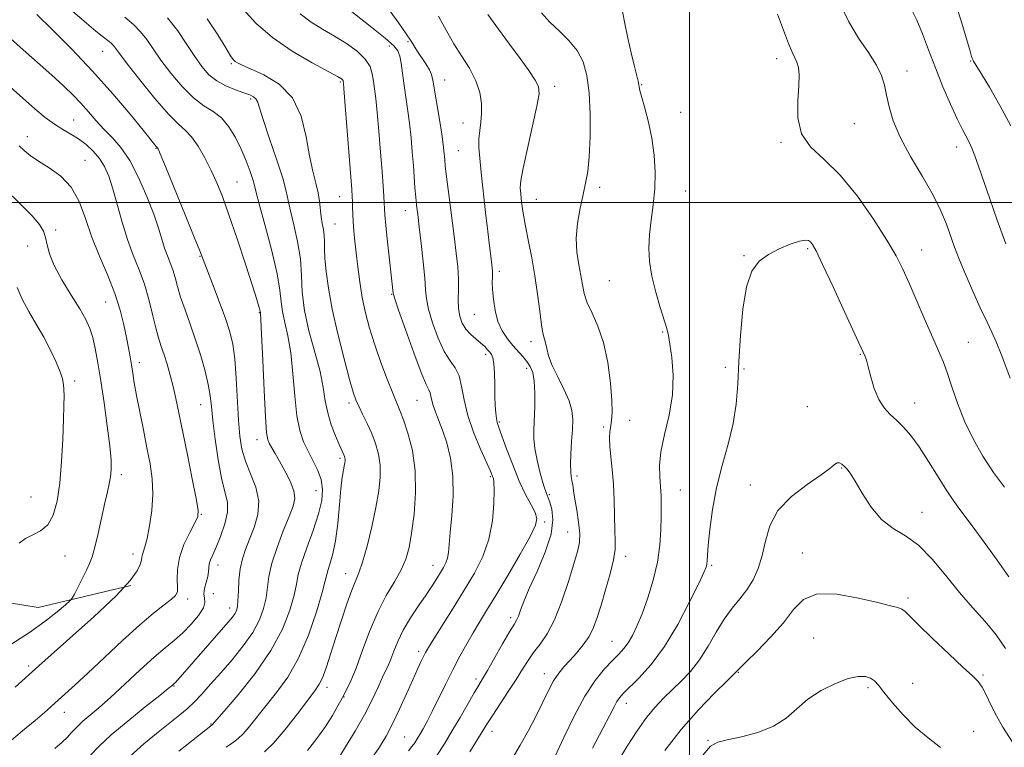
# Model space of a CAD drawing. Extents: x 2057300 to 2060200, y 324800 to 327700.
# Drawn here: x 2058810 to 2059089, y 325846 to 326052 of the extents above; entities that cross this region are included whole.
import ezdxf

# ---------------------------------------------------------------- set-up
doc = ezdxf.new("R2010")
doc.units = 0
doc.header["$MEASUREMENT"] = 0
for name, color, linetype, lineweight in [('32000', 7, 'Continuous', 0), ('DTM HARD BREAKLINE', 7, 'Continuous', 0), ('DTM SPOT ELEVATION', 2, 'Continuous', 13), ('INDEX CONTOUR', 41, 'Continuous', 13), ('INTERMEDIATE CONTOUR', 44, 'Continuous', 0)]:
    doc.layers.add(name, color=color, linetype=linetype, lineweight=lineweight)

msp = doc.modelspace()

# ---------------------------------------------------------------- linework, layer by layer
at = {"layer": '32000', "flags": 128}
for points in [[(2059000, 325000), (2059000, 327500)], [(2060000, 326000), (2057500, 326000)]]:
    msp.add_lwpolyline(points, dxfattribs=at)
at = {"layer": 'DTM HARD BREAKLINE'}
msp.add_polyline3d([(2058841.82, 325891.49, 1232), (2058815.6, 325885.28, 1228.86), (2058772.02, 325892.4, 1223.34), (2058738.33, 325898.07, 1218.36), (2058702.3, 325892.47, 1213), (2058652.05, 325872.52, 1201.05), (2058585.55, 325848, 1189.82), (2058536.68, 325846.62, 1178.95), (2058492.55, 325857.99, 1169.17), (2058434.48, 325871.22, 1161.55), (2058364.74, 325879.87, 1152.13), (2058304.24, 325878.58, 1144.16), (2058229.09, 325864, 1131.95)], dxfattribs=at)
at = {"layer": 'DTM SPOT ELEVATION'}
for p in [(2058920.34, 326045.51, 1253.8), (2058833.92, 326042.81, 1239.2), (2058915.04, 326044.26, 1251.3), (2059024.69, 326040.75, 1262.5), (2059079.63, 326040.09, 1256.1), (2058870.28, 326039.3, 1245.8), (2059061.65, 326037.18, 1259.4), (2058930.75, 326034.7, 1254.8), (2058901.17, 326034.12, 1247.8), (2058961.9, 326032.83, 1258.5), (2058986.53, 326033.33, 1262.1), (2058875.81, 326029.3, 1243.7), (2058825.63, 326023.35, 1234.9), (2058997.53, 326025.55, 1262.8), (2058935.88, 326022.49, 1255.3), (2059046.68, 326022.29, 1260.9), (2058812.54, 326018.59, 1232.6), (2058848.95, 326015.28, 1237.9), (2059025.95, 326017, 1262.2), (2059075.66, 326015.72, 1258.6), (2058934.58, 326014.61, 1254.9), (2058828.9, 326011.91, 1232.8), (2058871.95, 326005.74, 1240.9), (2058974.59, 326004.25, 1260.4), (2058900.96, 326001.64, 1247.2), (2058998.96, 326003.19, 1262.8), (2058956.64, 326000.83, 1258.8), (2058919.6, 325997.71, 1251.3), (2058899.69, 325993.88, 1246.9), (2058820.55, 325992.15, 1230.2), (2058812.69, 325987.64, 1229.6), (2058861.41, 325984.78, 1237.9), (2059015.47, 325984.9, 1263.9), (2059033.53, 325986.88, 1264.2), (2059065.73, 325986.54, 1261.3), (2058946.22, 325980.45, 1256.4), (2058977.37, 325977.86, 1261.2), (2058915.7, 325973.99, 1249.9), (2058834.75, 325971.8, 1231.1), (2058890.8, 325970.86, 1244.4), (2058878.23, 325968.76, 1239.9), (2058939.13, 325968.29, 1255.1), (2058992.42, 325963.3, 1261.9), (2058955.17, 325960.59, 1257.5), (2059078.99, 325960.4, 1261.1), (2058942.36, 325956.97, 1253.6), (2059048.41, 325956.95, 1264.1), (2058844.28, 325954.67, 1232.5), (2058953.91, 325953.01, 1255.5), (2059010.23, 325953.27, 1262.9), (2059015.46, 325952.86, 1264.5), (2058825.93, 325949.42, 1228.4), (2058861.63, 325942.71, 1235.2), (2058903.63, 325943.2, 1245.6), (2058922.91, 325943.94, 1249.1), (2059063.8, 325943.24, 1263.3), (2059033.45, 325942.12, 1265.3), (2058946.21, 325937.79, 1254.2), (2058983.1, 325938.29, 1261.1), (2058975.72, 325936.38, 1259.6), (2058877.55, 325932.83, 1239.4), (2058901.05, 325927.53, 1243.7), (2058839.15, 325922.89, 1230.4), (2059043.11, 325924.8, 1266.1), (2058943.63, 325922.35, 1251.8), (2058968.21, 325922.57, 1258.4), (2058894.32, 325918.38, 1241.1), (2058997.43, 325918.55, 1262.8), (2059017.22, 325920, 1265.3), (2058813.6, 325916.56, 1226.8), (2058960.31, 325917.2, 1256.2), (2059065.88, 325912.2, 1265.3), (2058861.86, 325911.66, 1234.1), (2058959.04, 325909.55, 1254.3), (2058965.58, 325906.69, 1257.2), (2059031.95, 325900.7, 1267.3), (2058823.21, 325899.88, 1228.9), (2058842.5, 325900.49, 1231.5), (2058982, 325899.77, 1260.5), (2058866.54, 325897.29, 1236.6), (2058927.39, 325897.22, 1249.3), (2059006.32, 325897.19, 1264.2), (2058902.68, 325894.86, 1245.3), (2058857.98, 325887.66, 1234.5), (2058865.23, 325889.25, 1237.4), (2059061.9, 325888.03, 1267.7), (2058869.8, 325885.11, 1237.4), (2058949.36, 325882.46, 1255.6), (2058978.07, 325875.75, 1261.1), (2059035.17, 325876.68, 1269.2), (2058923.4, 325872.86, 1251.6), (2058812.94, 325868.71, 1231.7), (2058939.55, 325865.07, 1255.6), (2058958.98, 325866.52, 1259.4), (2059013.88, 325866.9, 1268.1), (2059083.1, 325866.16, 1267.8), (2058854.05, 325863.03, 1238.1), (2058897.42, 325862.73, 1246.5), (2059050.62, 325862.61, 1270.3), (2059063.2, 325863.8, 1269.1), (2058902.25, 325859.99, 1248.1), (2058982.15, 325858.16, 1264.6), (2058823.06, 325855.59, 1234.7), (2058864.54, 325852.27, 1241.9), (2058919.43, 325848.6, 1253.1), (2058944.08, 325850.21, 1258.6), (2059005.3, 325847.66, 1269.9), (2059080.47, 325850.25, 1269.3)]:
    msp.add_point(p, dxfattribs=at)
at = {"layer": 'INDEX CONTOUR'}
for points in [[(2058820.909, 326058.061, 1240), (2058829.298, 326050.77, 1240), (2058831.999, 326048.488, 1240), (2058833.723, 326047.095, 1240), (2058835.713, 326045.557, 1240), (2058836.406, 326044.97, 1240), (2058836.977, 326044.39, 1240), (2058837.562, 326043.644, 1240), (2058838.654, 326042.164, 1240), (2058840.837, 326039.282, 1240), (2058844.426, 326034.679, 1240), (2058848.678, 326029.415, 1240), (2058852.58, 326024.9, 1240), (2058855.382, 326022.123, 1240), (2058857.361, 326020.396, 1240), (2058859.062, 326018.615, 1240), (2058860.898, 326015.938, 1240), (2058862.809, 326012.585, 1240), (2058864.611, 326009.036, 1240), (2058866.197, 326005.57, 1240), (2058867.776, 326001.637, 1240), (2058869.634, 325996.478, 1240), (2058871.928, 325989.719, 1240), (2058874.306, 325982.514, 1240), (2058876.289, 325976.4, 1240), (2058877.518, 325972.532, 1240), (2058878.129, 325970.527, 1240), (2058878.376, 325969.623, 1240), (2058878.481, 325969.163, 1240), (2058878.542, 325968.776, 1240), (2058878.582, 325968.423, 1240), (2058878.682, 325966.797, 1240), (2058878.881, 325962.648, 1240), (2058879.199, 325955.343, 1240), (2058879.584, 325946.733, 1240), (2058879.967, 325939.289, 1240), (2058880.305, 325934.853, 1240), (2058880.666, 325932.744, 1240), (2058881.143, 325931.654, 1240), (2058881.821, 325930.47, 1240), (2058882.754, 325928.869, 1240), (2058883.987, 325926.722, 1240), (2058885.494, 325924.002, 1240), (2058886.954, 325921.067, 1240), (2058887.979, 325918.375, 1240), (2058888.257, 325916.19, 1240), (2058887.791, 325913.999, 1240), (2058886.667, 325911.094, 1240), (2058885.028, 325907.02, 1240), (2058883.257, 325902.327, 1240), (2058881.801, 325897.817, 1240), (2058880.969, 325894.094, 1240), (2058880.14, 325888.055, 1240), (2058879.453, 325885.021, 1240), (2058878.255, 325881.76, 1240), (2058876.358, 325878.22, 1240), (2058873.674, 325874.401, 1240), (2058870.526, 325870.513, 1240), (2058867.338, 325866.818, 1240), (2058864.461, 325863.539, 1240), (2058861.943, 325860.743, 1240), (2058859.761, 325858.459, 1240), (2058857.819, 325856.632, 1240), (2058855.741, 325854.893, 1240), (2058849.556, 325850.003, 1240), (2058845.54, 325846.691, 1240), (2058841.564, 325843.149, 1240)], [(2059090.796, 325950.222, 1260), (2059088.479, 325956.542, 1260), (2059086.883, 325960.561, 1260), (2059085.667, 325963.222, 1260), (2059084.291, 325966.045, 1260), (2059082.371, 325970.15, 1260), (2059080.16, 325975.05, 1260), (2059078.07, 325979.857, 1260), (2059076.412, 325983.894, 1260), (2059075.101, 325987.327, 1260), (2059072.761, 325993.857, 1260), (2059071.222, 325997.609, 1260), (2059069.008, 326002.065, 1260), (2059065.965, 326007.356, 1260), (2059062.628, 326013.022, 1260), (2059059.709, 326018.448, 1260), (2059057.742, 326023.148, 1260), (2059056.569, 326027.101, 1260), (2059055.861, 326030.414, 1260), (2059055.277, 326033.237, 1260), (2059054.449, 326035.926, 1260), (2059053.002, 326038.882, 1260), (2059050.705, 326042.428, 1260), (2059047.921, 326046.545, 1260), (2059045.159, 326051.132, 1260), (2059042.815, 326056.04, 1260)], [(2058889.784, 326053.39, 1250), (2058892.885, 326051.078, 1250), (2058896.165, 326049.041, 1250), (2058899.55, 326047.06, 1250), (2058902.917, 326044.965, 1250), (2058905.943, 326042.785, 1250), (2058908.253, 326040.597, 1250), (2058909.6, 326038.46, 1250), (2058910.237, 326036.368, 1250), (2058910.546, 326034.296, 1250), (2058910.846, 326032.129, 1250), (2058911.203, 326029.385, 1250), (2058911.624, 326025.493, 1250), (2058912.1, 326020.159, 1250), (2058912.578, 326014.207, 1250), (2058912.992, 326008.743, 1250), (2058913.293, 326004.628, 1250), (2058913.491, 326001.759, 1250), (2058913.611, 325999.793, 1250), (2058913.689, 325998.297, 1250), (2058913.816, 325996.488, 1250), (2058914.09, 325993.492, 1250), (2058914.569, 325988.818, 1250), (2058916.135, 325974.32, 1250), (2058916.21, 325973.927, 1250), (2058916.609, 325972.671, 1250), (2058917.686, 325969.534, 1250), (2058919.622, 325963.986, 1250), (2058921.954, 325957.441, 1250), (2058924.054, 325951.799, 1250), (2058925.439, 325948.474, 1250), (2058926.206, 325946.92, 1250), (2058926.594, 325946.105, 1250), (2058926.829, 325945.17, 1250), (2058927.067, 325943.949, 1250), (2058927.451, 325942.451, 1250), (2058928.09, 325940.655, 1250), (2058928.978, 325938.413, 1250), (2058930.076, 325935.555, 1250), (2058931.303, 325931.94, 1250), (2058932.402, 325927.575, 1250), (2058933.071, 325922.501, 1250), (2058933.112, 325916.877, 1250), (2058932.745, 325911.322, 1250), (2058932.29, 325906.579, 1250), (2058931.78, 325900.898, 1250), (2058931.509, 325899.27, 1250), (2058931.055, 325897.905, 1250), (2058930.401, 325896.595, 1250), (2058929.555, 325895.179, 1250), (2058928.503, 325893.502, 1250), (2058927.167, 325891.44, 1250), (2058925.445, 325888.875, 1250), (2058923.312, 325885.759, 1250), (2058921.044, 325882.327, 1250), (2058918.996, 325878.88, 1250), (2058917.438, 325875.691, 1250), (2058916.312, 325872.919, 1250), (2058915.478, 325870.692, 1250), (2058914.79, 325869.026, 1250), (2058913.158, 325865.542, 1250), (2058911.881, 325862.752, 1250), (2058910.17, 325859.161, 1250), (2058907.976, 325854.921, 1250), (2058905.338, 325850.276, 1250), (2058902.676, 325845.833, 1250), (2058898.107, 325838.355, 1250)], [(2058958.134, 326053.67, 1260), (2058960.542, 326051.012, 1260), (2058963.218, 326048.467, 1260), (2058965.896, 326045.868, 1260), (2058968.217, 326043.057, 1260), (2058969.907, 326039.848, 1260), (2058971.008, 326035.941, 1260), (2058971.642, 326031.005, 1260), (2058971.917, 326024.944, 1260), (2058971.903, 326018.567, 1260), (2058971.656, 326012.917, 1260), (2058971.228, 326008.717, 1260), (2058970.635, 326005.429, 1260), (2058969.889, 326002.199, 1260), (2058969.042, 325998.377, 1260), (2058968.31, 325994.143, 1260), (2058967.952, 325989.88, 1260), (2058968.132, 325985.919, 1260), (2058968.66, 325982.366, 1260), (2058969.251, 325979.272, 1260), (2058969.714, 325976.627, 1260), (2058970.238, 325974.178, 1260), (2058971.1, 325971.612, 1260), (2058972.476, 325968.623, 1260), (2058974.123, 325964.942, 1260), (2058975.689, 325960.307, 1260), (2058976.887, 325954.671, 1260), (2058977.677, 325948.851, 1260), (2058978.087, 325943.878, 1260), (2058978.155, 325940.5, 1260), (2058977.994, 325938.343, 1260), (2058977.735, 325936.751, 1260), (2058977.499, 325935.145, 1260), (2058977.375, 325933.263, 1260), (2058977.443, 325930.923, 1260), (2058977.744, 325927.976, 1260), (2058978.155, 325924.412, 1260), (2058978.515, 325920.253, 1260), (2058978.707, 325915.623, 1260), (2058978.869, 325907.121, 1260), (2058978.991, 325904.234, 1260), (2058978.968, 325901.759, 1260), (2058978.552, 325898.825, 1260), (2058977.591, 325894.836, 1260), (2058976.302, 325890.292, 1260), (2058975.005, 325885.97, 1260), (2058973.916, 325882.458, 1260), (2058972.868, 325879.612, 1260), (2058971.596, 325877.104, 1260), (2058969.923, 325874.676, 1260), (2058968.02, 325872.369, 1260), (2058966.142, 325870.293, 1260), (2058964.485, 325868.485, 1260), (2058963.001, 325866.68, 1260), (2058961.575, 325864.538, 1260), (2058960.1, 325861.789, 1260), (2058956.601, 325854.647, 1260), (2058954.431, 325850.49, 1260), (2058952.11, 325846.296, 1260), (2058949.834, 325842.413, 1260)], [(2058806.376, 326003.65, 1230), (2058810.575, 325999.593, 1230), (2058813.932, 325996.232, 1230), (2058816.041, 325993.775, 1230), (2058817.164, 325991.89, 1230), (2058817.724, 325990.113, 1230), (2058818.141, 325988.03, 1230), (2058818.817, 325985.416, 1230), (2058820.147, 325982.098, 1230), (2058822.355, 325978.038, 1230), (2058824.981, 325973.746, 1230), (2058827.396, 325969.868, 1230), (2058829.113, 325966.848, 1230), (2058830.25, 325964.329, 1230), (2058831.063, 325961.746, 1230), (2058831.783, 325958.592, 1230), (2058832.516, 325954.576, 1230), (2058833.338, 325949.459, 1230), (2058834.28, 325943.222, 1230), (2058835.199, 325936.732, 1230), (2058835.904, 325931.072, 1230), (2058836.255, 325927.049, 1230), (2058836.294, 325924.325, 1230), (2058836.108, 325922.283, 1230), (2058835.767, 325920.335, 1230), (2058835.259, 325918.016, 1230), (2058834.547, 325914.89, 1230), (2058832.631, 325906.268, 1230), (2058831.7, 325902.368, 1230), (2058830.93, 325899.683, 1230), (2058830.19, 325897.761, 1230), (2058829.291, 325895.881, 1230), (2058825.902, 325889.096, 1230), (2058825.286, 325887.942, 1230), (2058824.626, 325887.153, 1230), (2058823.355, 325886.05, 1230), (2058821.016, 325884.112, 1230), (2058817.582, 325881.426, 1230), (2058813.131, 325878.235, 1230), (2058807.888, 325874.809, 1230)], [(2059071.128, 325845.692, 1270), (2059067.621, 325848.391, 1270), (2059063.975, 325851.41, 1270), (2059060.511, 325854.868, 1270), (2059057.478, 325858.343, 1270), (2059055.11, 325861.289, 1270), (2059053.526, 325863.296, 1270), (2059052.405, 325864.519, 1270), (2059051.31, 325865.255, 1270), (2059049.849, 325865.712, 1270), (2059047.801, 325865.756, 1270), (2059044.985, 325865.167, 1270), (2059041.35, 325863.796, 1270), (2059037.352, 325861.777, 1270), (2059033.576, 325859.313, 1270), (2059030.403, 325856.624, 1270), (2059027.38, 325853.977, 1270), (2059023.853, 325851.657, 1270), (2059019.427, 325849.885, 1270), (2059014.753, 325848.628, 1270), (2059010.746, 325847.793, 1270), (2059008.023, 325847.16, 1270), (2059006.001, 325846.002, 1270), (2059003.811, 325843.464, 1270)]]:
    msp.add_polyline3d(points, dxfattribs=at)
at = {"layer": 'INTERMEDIATE CONTOUR'}
for points in [[(2059090.991, 326021.684, 1256), (2059087.922, 326027.465, 1256), (2059084.949, 326032.601, 1256), (2059082.597, 326036.478, 1256), (2059080.459, 326039.99, 1256), (2059080.341, 326040.23, 1256), (2059080.227, 326040.497, 1256), (2059080.106, 326040.821, 1256), (2059079.928, 326041.365, 1256), (2059079.478, 326042.845, 1256), (2059076.842, 326051.661, 1256), (2059074.699, 326058.463, 1256)], [(2058873.651, 326054.74, 1248), (2058877.284, 326050.802, 1248), (2058881.971, 326046.689, 1248), (2058887.579, 326042.816, 1248), (2058893.197, 326039.503, 1248), (2058900.351, 326035.624, 1248), (2058901.482, 326034.972, 1248), (2058901.814, 326034.709, 1248), (2058901.936, 326034.515, 1248), (2058901.994, 326034.323, 1248), (2058902.022, 326034.136, 1248), (2058902.064, 326033.762, 1248), (2058902.19, 326032.277, 1248), (2058902.485, 326028.568, 1248), (2058904.392, 326003.664, 1248), (2058904.532, 326001.56, 1248), (2058904.585, 326000.22, 1248), (2058904.622, 325998.654, 1248), (2058904.685, 325996.716, 1248), (2058904.805, 325994.468, 1248), (2058905.01, 325991.944, 1248), (2058905.3, 325989.055, 1248), (2058905.668, 325985.682, 1248), (2058906.115, 325981.767, 1248), (2058906.675, 325977.492, 1248), (2058907.387, 325973.101, 1248), (2058908.293, 325968.766, 1248), (2058909.447, 325964.362, 1248), (2058910.903, 325959.693, 1248), (2058912.657, 325954.704, 1248), (2058914.468, 325949.911, 1248), (2058916.038, 325945.968, 1248), (2058918.069, 325941.09, 1248), (2058919.055, 325938.479, 1248), (2058920.32, 325934.668, 1248), (2058921.57, 325929.742, 1248), (2058922.392, 325923.997, 1248), (2058922.49, 325917.785, 1248), (2058922.044, 325911.697, 1248), (2058921.352, 325906.376, 1248), (2058920.623, 325902.263, 1248), (2058919.71, 325898.974, 1248), (2058918.379, 325895.917, 1248), (2058916.477, 325892.567, 1248), (2058914.188, 325888.656, 1248), (2058911.777, 325883.981, 1248), (2058909.479, 325878.515, 1248), (2058907.403, 325872.93, 1248), (2058905.625, 325868.072, 1248), (2058904.184, 325864.546, 1248), (2058902.954, 325861.985, 1248), (2058901.77, 325859.779, 1248), (2058900.472, 325857.409, 1248), (2058898.916, 325854.717, 1248), (2058896.966, 325851.635, 1248), (2058894.549, 325848.189, 1248), (2058891.868, 325844.794, 1248)], [(2058902.03, 326055.879, 1252), (2058910.092, 326049.543, 1252), (2058913.918, 326046.464, 1252), (2058916.299, 326044.37, 1252), (2058917.487, 326042.893, 1252), (2058918.028, 326041.412, 1252), (2058918.39, 326039.419, 1252), (2058919.131, 326033.799, 1252), (2058920.219, 326026.47, 1252), (2058920.762, 326022.418, 1252), (2058921.208, 326018.272, 1252), (2058921.564, 326014.207, 1252), (2058921.853, 326010.413, 1252), (2058922.319, 326004.083, 1252), (2058922.537, 326001.508, 1252), (2058922.777, 325999.179, 1252), (2058923.085, 325996.573, 1252), (2058923.515, 325993.072, 1252), (2058924.083, 325988.339, 1252), (2058924.668, 325983.149, 1252), (2058925.11, 325978.555, 1252), (2058925.331, 325975.277, 1252), (2058925.574, 325972.671, 1252), (2058926.16, 325969.756, 1252), (2058927.315, 325965.867, 1252), (2058928.88, 325961.586, 1252), (2058930.601, 325957.81, 1252), (2058932.246, 325955.155, 1252), (2058933.677, 325953.119, 1252), (2058934.782, 325950.917, 1252), (2058935.529, 325947.921, 1252), (2058936.241, 325944.112, 1252), (2058937.321, 325939.624, 1252), (2058939.021, 325934.693, 1252), (2058940.973, 325929.963, 1252), (2058943.673, 325923.889, 1252), (2058944.378, 325922.238, 1252), (2058944.538, 325921.786, 1252), (2058944.662, 325920.771, 1252), (2058944.72, 325918.55, 1252), (2058944.648, 325914.715, 1252), (2058944.243, 325909.812, 1252), (2058943.265, 325904.622, 1252), (2058941.543, 325899.745, 1252), (2058939.165, 325895.048, 1252), (2058936.283, 325890.213, 1252), (2058933.108, 325885.096, 1252), (2058927.634, 325876.376, 1252), (2058926.144, 325873.973, 1252), (2058925.319, 325872.56, 1252), (2058924.733, 325871.422, 1252), (2058924.015, 325869.93, 1252), (2058923.024, 325867.789, 1252), (2058921.672, 325864.793, 1252), (2058919.924, 325860.868, 1252), (2058917.948, 325856.512, 1252), (2058915.962, 325852.358, 1252), (2058914.11, 325848.86, 1252), (2058912.24, 325845.762, 1252), (2058910.126, 325842.632, 1252)], [(2058915.154, 326054.255, 1254), (2058917.723, 326050.74, 1254), (2058919.826, 326047.777, 1254), (2058921.197, 326045.699, 1254), (2058922.996, 326042.748, 1254), (2058925.378, 326039.225, 1254), (2058926.405, 326037.587, 1254), (2058927.023, 326036.248, 1254), (2058927.408, 326034.655, 1254), (2058929.238, 326023.509, 1254), (2058929.9, 326019.343, 1254), (2058930.314, 326016.431, 1254), (2058930.526, 326014.571, 1254), (2058930.722, 326012.136, 1254), (2058930.905, 326010.353, 1254), (2058931.281, 326007.201, 1254), (2058931.91, 326002.241, 1254), (2058933.426, 325990.457, 1254), (2058934.021, 325985.64, 1254), (2058934.421, 325981.733, 1254), (2058934.612, 325978.388, 1254), (2058934.608, 325975.322, 1254), (2058934.557, 325972.507, 1254), (2058934.634, 325969.979, 1254), (2058934.992, 325967.76, 1254), (2058935.678, 325965.824, 1254), (2058936.716, 325964.131, 1254), (2058938.083, 325962.645, 1254), (2058939.582, 325961.338, 1254), (2058940.971, 325960.187, 1254), (2058942.061, 325959.174, 1254), (2058942.878, 325958.301, 1254), (2058943.498, 325957.582, 1254), (2058943.988, 325956.945, 1254), (2058944.364, 325956.015, 1254), (2058944.628, 325954.345, 1254), (2058944.79, 325951.657, 1254), (2058944.886, 325948.388, 1254), (2058944.966, 325945.15, 1254), (2058945.063, 325942.448, 1254), (2058945.191, 325940.346, 1254), (2058945.351, 325938.802, 1254), (2058945.578, 325937.656, 1254), (2058946.025, 325936.291, 1254), (2058948.243, 325930.226, 1254), (2058949.974, 325925.654, 1254), (2058951.844, 325921.115, 1254), (2058953.64, 325917.315, 1254), (2058955.186, 325914.349, 1254), (2058956.312, 325912.155, 1254), (2058956.832, 325910.519, 1254), (2058956.468, 325908.605, 1254), (2058954.923, 325905.423, 1254), (2058952.083, 325900.365, 1254), (2058948.574, 325894.358, 1254), (2058945.206, 325888.711, 1254), (2058942.595, 325884.403, 1254), (2058940.576, 325881.102, 1254), (2058938.796, 325878.146, 1254), (2058936.957, 325874.982, 1254), (2058935.019, 325871.487, 1254), (2058933.002, 325867.649, 1254), (2058930.945, 325863.524, 1254), (2058927.208, 325855.861, 1254), (2058925.771, 325853.053, 1254), (2058924.626, 325850.946, 1254), (2058923.71, 325849.35, 1254), (2058922.95, 325848.085, 1254), (2058922.24, 325846.994, 1254), (2058921.466, 325845.926, 1254), (2058920.486, 325844.686, 1254)], [(2058981.063, 326054.038, 1262), (2058981.707, 326050.634, 1262), (2058982.593, 326046.464, 1262), (2058983.533, 326042.331, 1262), (2058984.365, 326038.895, 1262), (2058985.029, 326036.247, 1262), (2058985.491, 326034.326, 1262), (2058986.022, 326031.656, 1262), (2058986.507, 326029.707, 1262), (2058987.362, 326026.652, 1262), (2058988.403, 326022.683, 1262), (2058989.366, 326018.16, 1262), (2058990.026, 326013.407, 1262), (2058990.321, 326008.594, 1262), (2058990.232, 326003.858, 1262), (2058989.787, 325999.312, 1262), (2058989.19, 325994.997, 1262), (2058988.693, 325990.932, 1262), (2058988.513, 325987.089, 1262), (2058988.732, 325983.241, 1262), (2058989.396, 325979.115, 1262), (2058990.489, 325974.594, 1262), (2058991.75, 325970.204, 1262), (2058993.582, 325964.262, 1262), (2058994.056, 325962.362, 1262), (2058994.507, 325959.891, 1262), (2058995.061, 325956.07, 1262), (2058995.438, 325951.126, 1262), (2058995.258, 325945.543, 1262), (2058994.301, 325939.787, 1262), (2058992.993, 325934.274, 1262), (2058991.921, 325929.403, 1262), (2058991.52, 325925.458, 1262), (2058991.613, 325922.256, 1262), (2058991.87, 325919.498, 1262), (2058992.025, 325916.887, 1262), (2058992.065, 325914.149, 1262), (2058992.038, 325911.013, 1262), (2058991.955, 325907.267, 1262), (2058991.661, 325902.947, 1262), (2058990.962, 325898.148, 1262), (2058989.743, 325893.028, 1262), (2058988.199, 325888, 1262), (2058986.604, 325883.539, 1262), (2058985.171, 325880.009, 1262), (2058983.888, 325877.321, 1262), (2058982.681, 325875.275, 1262), (2058981.46, 325873.646, 1262), (2058980.058, 325872.108, 1262), (2058978.286, 325870.31, 1262), (2058976.015, 325867.914, 1262), (2058973.337, 325864.634, 1262), (2058970.4, 325860.198, 1262), (2058967.37, 325854.547, 1262), (2058964.474, 325848.479, 1262), (2058961.955, 325843.002, 1262)], [(2059089.57, 325988.293, 1258), (2059087.172, 325994.983, 1258), (2059085.045, 326001.049, 1258), (2059081.853, 326010.287, 1258), (2059080.798, 326013.238, 1258), (2059079.97, 326015.353, 1258), (2059079.212, 326017.02, 1258), (2059077.292, 326020.69, 1258), (2059075.846, 326023.633, 1258), (2059073.955, 326027.783, 1258), (2059071.81, 326032.774, 1258), (2059069.669, 326038.07, 1258), (2059067.737, 326043.18, 1258), (2059066.007, 326047.784, 1258), (2059064.423, 326051.606, 1258), (2059062.951, 326054.467, 1258)], [(2058815.221, 326053.204, 1238), (2058819.48, 326049.068, 1238), (2058825.031, 326043.518, 1238), (2058831.041, 326037.202, 1238), (2058836.744, 326030.778, 1238), (2058841.648, 326024.949, 1238), (2058845.335, 326020.426, 1238), (2058849.014, 326015.876, 1238), (2058849.432, 326015.439, 1238), (2058849.592, 326015.132, 1238), (2058850.196, 326013.717, 1238), (2058851.674, 326010.141, 1238), (2058857.248, 325996.51, 1238), (2058859.835, 325990.143, 1238), (2058861.396, 325986.254, 1238), (2058862.351, 325983.795, 1238), (2058864.974, 325976.918, 1238), (2058866.875, 325971.903, 1238), (2058868.637, 325967.13, 1238), (2058869.914, 325963.333, 1238), (2058870.755, 325959.857, 1238), (2058871.306, 325955.697, 1238), (2058871.7, 325950.192, 1238), (2058872.315, 325938.327, 1238), (2058872.686, 325933.795, 1238), (2058873.286, 325930.136, 1238), (2058874.302, 325926.747, 1238), (2058875.782, 325923.149, 1238), (2058877.24, 325919.344, 1238), (2058878.061, 325915.451, 1238), (2058877.811, 325911.595, 1238), (2058876.796, 325907.931, 1238), (2058875.505, 325904.618, 1238), (2058874.353, 325901.736, 1238), (2058873.447, 325899.043, 1238), (2058872.817, 325896.216, 1238), (2058872.469, 325893.068, 1238), (2058872.303, 325889.944, 1238), (2058872.194, 325887.323, 1238), (2058872.03, 325885.544, 1238), (2058871.751, 325884.394, 1238), (2058871.313, 325883.52, 1238), (2058870.627, 325882.561, 1238), (2058869.421, 325881.12, 1238), (2058854.463, 325864.09, 1238), (2058854.143, 325863.75, 1238), (2058853.479, 325863.156, 1238), (2058852.465, 325862.329, 1238), (2058850.074, 325860.421, 1238), (2058845.95, 325857.147, 1238), (2058840.969, 325853.128, 1238), (2058836.319, 325849.211, 1238), (2058832.88, 325846.03, 1238), (2058830.307, 325843.368, 1238)], [(2058840.197, 326052.424, 1242), (2058842.621, 326050.371, 1242), (2058844.62, 326048.341, 1242), (2058846.381, 326046.094, 1242), (2058850.403, 326040.287, 1242), (2058853.2, 326036.558, 1242), (2058856.365, 326032.777, 1242), (2058859.561, 326029.583, 1242), (2058862.508, 326027.391, 1242), (2058865.163, 326025.732, 1242), (2058867.539, 326023.917, 1242), (2058869.65, 326021.416, 1242), (2058871.511, 326018.358, 1242), (2058873.136, 326015.033, 1242), (2058874.53, 326011.735, 1242), (2058875.646, 326008.769, 1242), (2058876.427, 326006.443, 1242), (2058876.895, 326004.799, 1242), (2058877.382, 326002.83, 1242), (2058878.304, 325999.264, 1242), (2058879.905, 325993.329, 1242), (2058881.765, 325986.249, 1242), (2058883.301, 325979.748, 1242), (2058884.097, 325975.11, 1242), (2058884.437, 325971.864, 1242), (2058884.773, 325969.1, 1242), (2058885.445, 325966.012, 1242), (2058886.321, 325962.205, 1242), (2058887.156, 325957.382, 1242), (2058887.774, 325951.464, 1242), (2058888.288, 325945.216, 1242), (2058888.882, 325939.614, 1242), (2058889.705, 325935.379, 1242), (2058890.763, 325932.207, 1242), (2058892.029, 325929.538, 1242), (2058893.436, 325926.906, 1242), (2058894.761, 325924.23, 1242), (2058895.745, 325921.526, 1242), (2058896.161, 325918.747, 1242), (2058895.931, 325915.613, 1242), (2058895.011, 325911.782, 1242), (2058893.449, 325907.103, 1242), (2058891.662, 325902.197, 1242), (2058890.157, 325897.876, 1242), (2058889.282, 325894.663, 1242), (2058888.743, 325891.937, 1242), (2058888.086, 325888.789, 1242), (2058886.881, 325884.505, 1242), (2058884.8, 325879.174, 1242), (2058881.541, 325873.079, 1242), (2058877.047, 325866.613, 1242), (2058872.24, 325860.602, 1242), (2058868.286, 325855.977, 1242), (2058864.909, 325852.078, 1242), (2058855.414, 325844.656, 1242)], [(2058852.262, 326052.291, 1244), (2058855.2, 326048.544, 1244), (2058857.748, 326044.755, 1244), (2058859.969, 326041.293, 1244), (2058861.96, 326038.441, 1244), (2058863.944, 326036.174, 1244), (2058866.177, 326034.383, 1244), (2058868.801, 326032.971, 1244), (2058871.505, 326031.882, 1244), (2058873.861, 326031.066, 1244), (2058875.544, 326030.46, 1244), (2058876.625, 326029.942, 1244), (2058877.275, 326029.378, 1244), (2058877.699, 326028.537, 1244), (2058879.292, 326023.515, 1244), (2058881.061, 326018.3, 1244), (2058883.116, 326012.275, 1244), (2058884.858, 326006.905, 1244), (2058885.866, 326003.221, 1244), (2058886.433, 326000.506, 1244), (2058887.026, 325997.608, 1244), (2058887.973, 325993.659, 1244), (2058889.043, 325988.944, 1244), (2058889.86, 325984.03, 1244), (2058890.198, 325979.325, 1244), (2058890.412, 325974.59, 1244), (2058891.005, 325969.424, 1244), (2058892.307, 325963.601, 1244), (2058893.96, 325957.611, 1244), (2058895.431, 325952.116, 1244), (2058896.342, 325947.603, 1244), (2058896.932, 325943.839, 1244), (2058897.594, 325940.412, 1244), (2058898.601, 325937.04, 1244), (2058899.779, 325933.949, 1244), (2058900.832, 325931.497, 1244), (2058902.19, 325928.518, 1244), (2058902.36, 325928.094, 1244), (2058902.477, 325927.693, 1244), (2058902.539, 325927.283, 1244), (2058902.54, 325926.826, 1244), (2058902.467, 325926.23, 1244), (2058902.304, 325925.395, 1244), (2058902.045, 325924.163, 1244), (2058901.711, 325922.157, 1244), (2058901.329, 325918.943, 1244), (2058900.917, 325914.33, 1244), (2058900.436, 325909.08, 1244), (2058899.834, 325904.198, 1244), (2058899.096, 325900.475, 1244), (2058898.346, 325897.849, 1244), (2058897.747, 325896.048, 1244), (2058897.369, 325894.673, 1244), (2058896.924, 325892.835, 1244), (2058896.032, 325889.521, 1244), (2058894.406, 325884.101, 1244), (2058892.125, 325877.485, 1244), (2058889.358, 325870.969, 1244), (2058886.287, 325865.572, 1244), (2058883.139, 325861.213, 1244), (2058880.153, 325857.538, 1244), (2058875.348, 325851.544, 1244), (2058873.622, 325849.512, 1244), (2058872.289, 325848.233, 1244), (2058870.896, 325847.185, 1244), (2058868.89, 325845.702, 1244)], [(2058863.522, 326052.025, 1246), (2058866.455, 326047.488, 1246), (2058868.721, 326043.76, 1246), (2058870.107, 326041.518, 1246), (2058870.871, 326040.44, 1246), (2058871.392, 326039.946, 1246), (2058872.066, 326039.519, 1246), (2058873.366, 326038.889, 1246), (2058875.784, 326037.845, 1246), (2058879.553, 326036.159, 1246), (2058883.861, 326033.532, 1246), (2058887.642, 326029.654, 1246), (2058890.099, 326024.423, 1246), (2058891.522, 326018.599, 1246), (2058892.47, 326013.153, 1246), (2058893.39, 326008.836, 1246), (2058894.258, 326005.494, 1246), (2058894.934, 326002.744, 1246), (2058895.326, 326000.274, 1246), (2058895.747, 325995.951, 1246), (2058896.049, 325994.076, 1246), (2058896.381, 325992.328, 1246), (2058896.624, 325990.642, 1246), (2058896.704, 325988.908, 1246), (2058896.724, 325986.845, 1246), (2058896.822, 325984.132, 1246), (2058897.138, 325980.479, 1246), (2058897.793, 325975.737, 1246), (2058898.903, 325969.791, 1246), (2058900.5, 325962.756, 1246), (2058902.27, 325955.692, 1246), (2058903.815, 325949.885, 1246), (2058904.856, 325946.233, 1246), (2058905.609, 325944.057, 1246), (2058906.408, 325942.287, 1246), (2058907.502, 325940.069, 1246), (2058908.787, 325937.419, 1246), (2058910.07, 325934.57, 1246), (2058911.176, 325931.7, 1246), (2058912.003, 325928.757, 1246), (2058912.465, 325925.64, 1246), (2058912.494, 325922.221, 1246), (2058912.09, 325918.288, 1246), (2058911.27, 325913.61, 1246), (2058910.087, 325908.147, 1246), (2058908.744, 325902.658, 1246), (2058907.478, 325898.098, 1246), (2058906.45, 325895.075, 1246), (2058904.424, 325890.175, 1246), (2058903.037, 325886.345, 1246), (2058901.463, 325881.672, 1246), (2058899.889, 325876.808, 1246), (2058898.466, 325872.33, 1246), (2058897.231, 325868.521, 1246), (2058896.178, 325865.592, 1246), (2058895.231, 325863.562, 1246), (2058894.001, 325861.703, 1246), (2058889.021, 325855.175, 1246), (2058885.529, 325850.724, 1246), (2058882.271, 325846.885, 1246), (2058879.743, 325844.45, 1246)], [(2058929, 326052.779, 1256), (2058930.222, 326050.499, 1256), (2058931.602, 326047.884, 1256), (2058933.332, 326044.894, 1256), (2058935.492, 326041.537, 1256), (2058937.73, 326037.98, 1256), (2058939.584, 326034.441, 1256), (2058940.703, 326031.099, 1256), (2058941.173, 326028.014, 1256), (2058941.195, 326025.21, 1256), (2058940.961, 326022.684, 1256), (2058940.645, 326020.33, 1256), (2058940.416, 326018.018, 1256), (2058940.412, 326015.554, 1256), (2058940.636, 326012.518, 1256), (2058941.059, 326008.434, 1256), (2058942.29, 325997.191, 1256), (2058942.9, 325991.794, 1256), (2058943.386, 325987.673, 1256)], [(2058942.951, 326053.168, 1258), (2058945.952, 326049.071, 1258), (2058949.115, 326044.79, 1258), (2058952.061, 326040.775, 1258), (2058954.544, 326037.312, 1258), (2058956.347, 326034.646, 1258), (2058957.303, 326032.778, 1258), (2058957.436, 326030.731, 1258), (2058956.82, 326027.287, 1258), (2058955.592, 326021.717, 1258), (2058954.141, 326015.263, 1258), (2058952.921, 326009.666, 1258), (2058952.278, 326006.177, 1258), (2058952.121, 326004.138, 1258), (2058952.255, 326002.407, 1258), (2058952.521, 326000.05, 1258), (2058952.938, 325996.959, 1258), (2058953.564, 325993.232, 1258), (2058954.418, 325988.968, 1258), (2058955.38, 325984.263, 1258), (2058956.292, 325979.218, 1258), (2058957.031, 325974.012, 1258), (2058957.62, 325969.187, 1258), (2058958.114, 325965.363, 1258), (2058958.561, 325962.946, 1258), (2058959.307, 325960.223, 1258), (2058959.635, 325958.638, 1258), (2058960.16, 325956.534, 1258), (2058961.144, 325953.845, 1258), (2058962.72, 325950.586, 1258), (2058964.502, 325947.109, 1258), (2058965.979, 325943.85, 1258), (2058966.763, 325941.095, 1258), (2058966.977, 325938.527, 1258), (2058966.871, 325935.68, 1258), (2058966.667, 325932.271, 1258), (2058966.473, 325928.749, 1258), (2058966.368, 325925.745, 1258), (2058966.409, 325923.71, 1258), (2058966.558, 325922.373, 1258), (2058966.758, 325921.278, 1258), (2058966.966, 325920.012, 1258), (2058967.229, 325918.312, 1258), (2058967.611, 325915.952, 1258), (2058968.136, 325912.842, 1258), (2058968.648, 325909.427, 1258), (2058968.953, 325906.278, 1258), (2058968.878, 325903.731, 1258), (2058968.354, 325901.149, 1258), (2058967.336, 325897.653, 1258), (2058965.817, 325892.693, 1258), (2058963.933, 325887.045, 1258), (2058961.855, 325881.811, 1258), (2058959.745, 325877.832, 1258), (2058957.725, 325874.893, 1258), (2058955.91, 325872.515, 1258), (2058954.34, 325870.254, 1258), (2058952.795, 325867.81, 1258), (2058950.983, 325864.92, 1258), (2058948.733, 325861.462, 1258), (2058944.318, 325854.791, 1258), (2058942.872, 325852.537, 1258), (2058940.119, 325848.067, 1258), (2058937.855, 325844.468, 1258)], [(2059089.242, 325919.385, 1262), (2059086.142, 325923.566, 1262), (2059083.126, 325928.165, 1262), (2059080.34, 325933.056, 1262), (2059077.915, 325938.102, 1262), (2059075.938, 325943.128, 1262), (2059074.342, 325947.82, 1262), (2059073.016, 325951.827, 1262), (2059071.827, 325955, 1262), (2059070.542, 325957.994, 1262), (2059068.907, 325961.664, 1262), (2059066.772, 325966.563, 1262), (2059062.229, 325977.093, 1262), (2059060.423, 325981.13, 1262), (2059058.532, 325984.862, 1262), (2059055.921, 325989.353, 1262), (2059052.149, 325995.284, 1262), (2059047.565, 326001.816, 1262), (2059042.714, 326007.73, 1262), (2059038.131, 326012.173, 1262), (2059034.31, 326015.755, 1262), (2059031.736, 326019.454, 1262), (2059030.696, 326023.948, 1262), (2059030.686, 326028.728, 1262), (2059031.006, 326032.986, 1262), (2059031.086, 326036.105, 1262), (2059030.879, 326038.238, 1262), (2059030.465, 326039.732, 1262), (2059029.899, 326040.976, 1262), (2059029.124, 326042.532, 1262), (2059028.052, 326045.012, 1262), (2059024.938, 326053.274, 1262)], [(2058804.197, 326049.518, 1236), (2058812.2, 326042.419, 1236), (2058817.769, 326037.581, 1236), (2058820.486, 326035.175, 1236), (2058823.022, 326032.835, 1236), (2058825.398, 326030.51, 1236), (2058827.665, 326028.124, 1236), (2058829.874, 326025.632, 1236), (2058832.077, 326023.107, 1236), (2058834.327, 326020.653, 1236), (2058836.66, 326018.268, 1236), (2058839.078, 326015.525, 1236), (2058841.567, 326011.896, 1236), (2058844.076, 326007.082, 1236), (2058846.41, 326001.723, 1236), (2058848.333, 325996.695, 1236), (2058849.693, 325992.678, 1236), (2058850.645, 325989.569, 1236), (2058851.428, 325987.072, 1236), (2058852.228, 325984.914, 1236), (2058853.027, 325982.911, 1236), (2058853.759, 325980.901, 1236), (2058854.397, 325978.719, 1236), (2058855.075, 325976.208, 1236), (2058855.972, 325973.205, 1236), (2058857.204, 325969.603, 1236), (2058858.666, 325965.516, 1236), (2058860.198, 325961.111, 1236), (2058861.645, 325956.587, 1236), (2058862.885, 325952.255, 1236), (2058863.804, 325948.456, 1236), (2058864.347, 325945.333, 1236), (2058864.698, 325942.228, 1236), (2058865.098, 325938.284, 1236), (2058865.735, 325932.979, 1236), (2058866.578, 325927.129, 1236), (2058867.545, 325921.886, 1236), (2058868.513, 325918.065, 1236), (2058869.194, 325915.159, 1236), (2058869.264, 325912.321, 1236), (2058868.524, 325908.951, 1236), (2058867.291, 325905.422, 1236), (2058866.008, 325902.351, 1236), (2058865.037, 325900.192, 1236), (2058864.405, 325898.747, 1236), (2058864.059, 325897.657, 1236), (2058863.925, 325896.603, 1236), (2058863.844, 325895.436, 1236), (2058863.636, 325894.051, 1236), (2058862.734, 325890.676, 1236), (2058862.518, 325889.135, 1236), (2058862.689, 325887.92, 1236), (2058862.837, 325886.743, 1236), (2058862.408, 325885.207, 1236), (2058861.018, 325883.052, 1236), (2058858.925, 325880.553, 1236), (2058856.551, 325878.126, 1236), (2058854.185, 325876.03, 1236), (2058851.599, 325873.892, 1236), (2058848.435, 325871.191, 1236), (2058844.492, 325867.597, 1236), (2058840.2, 325863.59, 1236), (2058836.144, 325859.847, 1236), (2058832.801, 325856.901, 1236), (2058828.283, 325853.077, 1236), (2058826.93, 325851.824, 1236), (2058825.915, 325850.775, 1236), (2058824.986, 325849.763, 1236), (2058823.893, 325848.619, 1236), (2058822.408, 325847.19, 1236), (2058820.314, 325845.323, 1236)], [(2058802.448, 326037.361, 1234), (2058811.27, 326029.474, 1234), (2058814.72, 326026.46, 1234), (2058817.65, 326024.043, 1234), (2058820.227, 326022.143, 1234), (2058822.599, 326020.652, 1234), (2058824.85, 326019.351, 1234), (2058827.042, 326017.996, 1234), (2058829.207, 326016.39, 1234), (2058831.242, 326014.53, 1234), (2058833.009, 326012.464, 1234), (2058834.422, 326010.179, 1234), (2058835.611, 326007.424, 1234), (2058836.755, 326003.887, 1234), (2058839.395, 325994.412, 1234), (2058840.921, 325989.486, 1234), (2058842.562, 325985.056, 1234), (2058844.203, 325980.943, 1234), (2058845.705, 325976.815, 1234), (2058846.966, 325972.468, 1234), (2058848.011, 325968.216, 1234), (2058848.906, 325964.5, 1234), (2058849.711, 325961.608, 1234), (2058850.48, 325959.22, 1234), (2058851.267, 325956.861, 1234), (2058852.108, 325954.157, 1234), (2058852.971, 325951.13, 1234), (2058853.808, 325947.897, 1234), (2058854.602, 325944.468, 1234), (2058855.464, 325940.407, 1234), (2058857.878, 325928.546, 1234), (2058859.255, 325921.702, 1234), (2058860.352, 325916.14, 1234), (2058860.896, 325912.885, 1234), (2058860.795, 325911.058, 1234), (2058859.999, 325909.301, 1234), (2058858.557, 325906.575, 1234), (2058856.912, 325903.11, 1234), (2058855.609, 325899.452, 1234), (2058855.038, 325896.086, 1234), (2058854.99, 325893.242, 1234), (2058855.104, 325891.09, 1234), (2058855.044, 325889.693, 1234), (2058854.546, 325888.69, 1234), (2058853.37, 325887.61, 1234), (2058851.312, 325886.027, 1234), (2058848.308, 325883.675, 1234), (2058844.332, 325880.326, 1234), (2058839.483, 325875.93, 1234), (2058834.364, 325871.127, 1234), (2058829.704, 325866.733, 1234), (2058826.061, 325863.373, 1234), (2058817.38, 325855.591, 1234), (2058814.76, 325853.337, 1234), (2058811.162, 325850.327, 1234), (2058806.801, 325846.639, 1234)], [(2058810.284, 326015.979, 1232), (2058811.637, 326014.699, 1232), (2058813.391, 326013.268, 1232), (2058815.746, 326011.651, 1232), (2058818.779, 326009.775, 1232), (2058822.05, 326007.411, 1232), (2058824.995, 326004.288, 1232), (2058827.219, 326000.229, 1232), (2058829.013, 325995.43, 1232), (2058830.836, 325990.176, 1232), (2058833.01, 325984.742, 1232), (2058835.305, 325979.351, 1232), (2058837.349, 325974.214, 1232), (2058838.86, 325969.518, 1232), (2058839.905, 325965.352, 1232), (2058840.638, 325961.783, 1232), (2058841.193, 325958.829, 1232), (2058841.637, 325956.311, 1232), (2058842.017, 325954.002, 1232), (2058842.389, 325951.648, 1232), (2058842.846, 325948.884, 1232), (2058843.487, 325945.323, 1232), (2058844.374, 325940.745, 1232), (2058845.402, 325935.603, 1232), (2058846.434, 325930.521, 1232), (2058847.326, 325925.955, 1232), (2058847.936, 325921.698, 1232), (2058848.125, 325917.378, 1232), (2058847.813, 325912.788, 1232), (2058847.176, 325908.384, 1232), (2058846.453, 325904.794, 1232), (2058845.846, 325902.46, 1232), (2058845.122, 325900.282, 1232), (2058844.988, 325899.568, 1232), (2058844.843, 325898.715, 1232), (2058844.499, 325897.512, 1232), (2058843.669, 325895.709, 1232), (2058841.67, 325892.895, 1232), (2058837.72, 325888.618, 1232), (2058831.386, 325882.661, 1232), (2058823.654, 325875.741, 1232), (2058815.858, 325868.81, 1232), (2058809.118, 325862.691, 1232)], [(2058943.386, 325987.673, 1256), (2058943.746, 325984.768, 1256), (2058944.158, 325981.507, 1256), (2058944.242, 325980.595, 1256), (2058944.256, 325979.787, 1256), (2058944.224, 325978.81, 1256), (2058944.206, 325977.421, 1256), (2058944.273, 325975.381, 1256), (2058944.502, 325972.578, 1256), (2058944.982, 325969.374, 1256), (2058945.81, 325966.253, 1256), (2058947.035, 325963.598, 1256), (2058948.513, 325961.392, 1256), (2058950.057, 325959.516, 1256), (2058952.81, 325956.366, 1256), (2058953.952, 325954.968, 1256), (2058954.908, 325953.554, 1256), (2058955.636, 325951.811, 1256), (2058956.092, 325949.359, 1256), (2058956.254, 325945.994, 1256), (2058956.209, 325942.19, 1256), (2058955.939, 325935.641, 1256), (2058955.957, 325933.038, 1256), (2058956.25, 325930.275, 1256), (2058956.891, 325927.033, 1256), (2058957.707, 325923.728, 1256), (2058958.465, 325920.956, 1256), (2058958.988, 325919.158, 1256), (2058959.317, 325918.144, 1256), (2058959.547, 325917.565, 1256), (2058959.771, 325917.081, 1256), (2058960.07, 325916.377, 1256), (2058960.522, 325915.148, 1256), (2058961.103, 325913.118, 1256), (2058961.387, 325910.133, 1256), (2058960.848, 325906.068, 1256), (2058959.167, 325900.965, 1256), (2058956.863, 325895.535, 1256), (2058954.664, 325890.653, 1256), (2058953.135, 325887.001, 1256), (2058952.194, 325884.497, 1256), (2058951.597, 325882.865, 1256), (2058951.086, 325881.751, 1256), (2058950.356, 325880.502, 1256), (2058949.089, 325878.387, 1256), (2058947.112, 325874.969, 1256), (2058942.818, 325867.46, 1256), (2058941.438, 325865.103, 1256), (2058940.369, 325863.315, 1256), (2058939.107, 325861.171, 1256), (2058935.07, 325854.161, 1256), (2058932.786, 325850.247, 1256), (2058930.644, 325846.713, 1256), (2058928.469, 325843.396, 1256)], [(2059090.486, 325893.974, 1264), (2059087.165, 325898.683, 1264), (2059083.195, 325904.199, 1264), (2059079.537, 325909.185, 1264), (2059076.886, 325912.704, 1264), (2059074.88, 325915.407, 1264), (2059072.895, 325918.341, 1264), (2059070.463, 325922.25, 1264), (2059067.753, 325926.65, 1264), (2059065.09, 325930.759, 1264), (2059062.731, 325933.969, 1264), (2059060.637, 325936.385, 1264), (2059058.703, 325938.291, 1264), (2059056.849, 325939.986, 1264), (2059055.126, 325941.834, 1264), (2059053.613, 325944.21, 1264), (2059052.37, 325947.316, 1264), (2059051.394, 325950.636, 1264), (2059050.656, 325953.476, 1264), (2059050.131, 325955.319, 1264), (2059049.769, 325956.346, 1264), (2059046.882, 325962.658, 1264), (2059044.04, 325968.837, 1264), (2059040.683, 325976.096, 1264), (2059037.726, 325982.41, 1264), (2059035.861, 325986.254, 1264), (2059034.868, 325988.074, 1264), (2059034.304, 325988.809, 1264), (2059033.742, 325989.218, 1264), (2059032.809, 325989.339, 1264), (2059031.151, 325989.026, 1264), (2059028.563, 325988.18, 1264), (2059025.45, 325986.89, 1264), (2059022.367, 325985.282, 1264), (2059019.77, 325983.351, 1264), (2059017.724, 325980.534, 1264), (2059016.198, 325976.131, 1264), (2059015.145, 325969.758, 1264), (2059014.462, 325962.292, 1264), (2059014.034, 325954.922, 1264), (2059013.719, 325948.549, 1264), (2059013.27, 325942.894, 1264), (2059012.415, 325937.387, 1264), (2059010.992, 325931.573, 1264), (2059009.288, 325925.47, 1264), (2059007.7, 325919.208, 1264), (2059006.543, 325912.999, 1264), (2059005.796, 325907.37, 1264), (2059005.356, 325902.924, 1264), (2059005.123, 325900.074, 1264), (2059005.009, 325898.468, 1264), (2059004.928, 325897.561, 1264), (2059004.745, 325896.754, 1264), (2059004.117, 325895.227, 1264), (2059002.65, 325892.107, 1264), (2059000.086, 325886.882, 1264), (2058996.708, 325880.487, 1264), (2058992.928, 325874.219, 1264), (2058989.153, 325869.135, 1264), (2058985.738, 325865.328, 1264), (2058981.259, 325860.911, 1264), (2058980.183, 325859.716, 1264), (2058979.439, 325858.63, 1264), (2058978.666, 325857.192, 1264), (2058977.487, 325854.844, 1264), (2058975.519, 325851.011, 1264), (2058972.553, 325845.417, 1264)], [(2058809.661, 325975.912, 1228), (2058811.081, 325972.585, 1228), (2058812.948, 325969.093, 1228), (2058815.076, 325965.493, 1228), (2058817.208, 325961.822, 1228), (2058819.118, 325958.163, 1228), (2058820.69, 325954.784, 1228), (2058821.839, 325951.998, 1228), (2058822.519, 325949.998, 1228), (2058822.837, 325948.48, 1228), (2058822.938, 325947.021, 1228), (2058822.944, 325945.186, 1228), (2058822.883, 325942.508, 1228), (2058822.759, 325938.51, 1228), (2058822.563, 325932.962, 1228), (2058822.244, 325926.62, 1228), (2058821.734, 325920.486, 1228), (2058820.966, 325915.39, 1228), (2058819.857, 325911.475, 1228), (2058818.318, 325908.707, 1228), (2058816.33, 325906.981, 1228), (2058814.124, 325905.862, 1228), (2058812.002, 325904.838, 1228), (2058810.205, 325903.534, 1228)], [(2059089.493, 325873.654, 1266), (2059086.858, 325877.513, 1266), (2059083.725, 325881.332, 1266), (2059080.214, 325885.267, 1266), (2059076.465, 325889.57, 1266), (2059072.61, 325894.335, 1266), (2059068.735, 325899.014, 1266), (2059064.915, 325902.902, 1266), (2059061.222, 325905.567, 1266), (2059057.715, 325907.677, 1266), (2059054.449, 325910.179, 1266), (2059051.49, 325913.706, 1266), (2059048.949, 325917.65, 1266), (2059046.946, 325921.089, 1266), (2059045.548, 325923.332, 1266), (2059044.596, 325924.599, 1266), (2059043.876, 325925.337, 1266), (2059043.208, 325925.898, 1266), (2059042.548, 325926.247, 1266), (2059041.889, 325926.254, 1266), (2059041.127, 325925.782, 1266), (2059039.786, 325924.691, 1266), (2059037.296, 325922.835, 1266), (2059033.378, 325920.125, 1266), (2059028.919, 325916.695, 1266), (2059025.096, 325912.735, 1266), (2059022.77, 325908.45, 1266), (2059021.53, 325904.108, 1266), (2059020.648, 325899.994, 1266), (2059019.524, 325896.332, 1266), (2059018.066, 325893.115, 1266), (2059016.306, 325890.277, 1266), (2059014.29, 325887.704, 1266), (2059012.104, 325885.078, 1266), (2059009.847, 325882.034, 1266), (2059007.585, 325878.345, 1266), (2059005.282, 325874.347, 1266), (2059002.867, 325870.514, 1266), (2059000.302, 325867.216, 1266), (2058997.682, 325864.405, 1266), (2058992.72, 325859.599, 1266), (2058990.355, 325857.108, 1266), (2058987.884, 325854.11, 1266), (2058985.209, 325850.367, 1266), (2058982.418, 325846.065, 1266), (2058979.65, 325841.494, 1266)], [(2059092.487, 325845.603, 1268), (2059088.799, 325851.403, 1268), (2059086.937, 325854.593, 1268), (2059085.358, 325857.721, 1268), (2059084.042, 325860.535, 1268), (2059082.91, 325862.769, 1268), (2059081.8, 325864.343, 1268), (2059080.201, 325865.919, 1268), (2059077.514, 325868.344, 1268), (2059073.438, 325872.141, 1268), (2059068.842, 325876.522, 1268), (2059064.892, 325880.374, 1268), (2059062.441, 325882.851, 1268), (2059061.104, 325884.174, 1268), (2059060.188, 325884.831, 1268), (2059059.009, 325885.273, 1268), (2059056.93, 325885.797, 1268), (2059053.325, 325886.665, 1268), (2059047.906, 325887.957, 1268), (2059041.738, 325889.047, 1268), (2059036.224, 325889.127, 1268), (2059032.361, 325887.605, 1268), (2059029.513, 325884.736, 1268), (2059026.634, 325880.989, 1268), (2059023.003, 325876.861, 1268), (2059019.183, 325872.951, 1268), (2059016.061, 325869.889, 1268), (2059014.184, 325868.023, 1268), (2059012.77, 325866.587, 1268), (2059010.693, 325864.534, 1268), (2059007.144, 325861.062, 1268), (2059002.549, 325856.334, 1268), (2058997.648, 325850.753, 1268), (2058993.087, 325844.768, 1268)]]:
    msp.add_polyline3d(points, dxfattribs=at)

doc.saveas('drawing.dxf')
